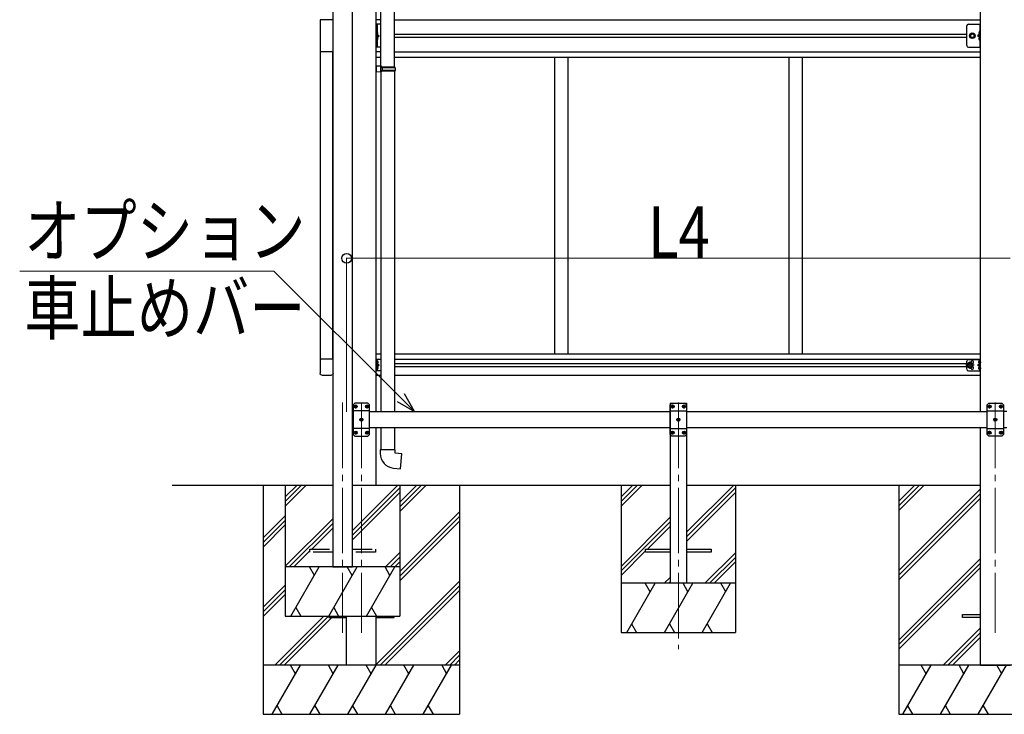
# Model space of a CAD drawing. Units: millimetres. Extents: x 0 to 29435, y 0 to 20790.
# Drawn here: x 7172 to 10181, y 4357 to 6478 of the extents above; entities that cross this region are included whole.
import ezdxf

# ---------------------------------------------------------------- set-up
doc = ezdxf.new("R2010")
doc.units = ezdxf.units.MM
doc.linetypes.add('YCENTER_1', pattern=[13, 10, -1, 1, -1])
doc.linetypes.add('YHIDDEN_1', pattern=[4, 3, -1])
for name, color, linetype, lineweight in [('YKK_12', 2, 'Continuous', 13), ('YKK_13', 4, 'Continuous', 30), ('YKK_A1', 4, 'Continuous', 30), ('YKK_D', 6, 'Continuous', 13)]:
    doc.layers.add(name, color=color, linetype=linetype, lineweight=lineweight)
doc.styles.add('text-b', font='extslim2.shx', dxfattribs={"width": 0.8, "bigfont": 'extfont2.shx'})

msp = doc.modelspace()

# ---------------------------------------------------------------- linework, layer by layer
at = {"layer": 'YKK_12', "linetype": 'YCENTER_1', "ltscale": 20}
for p, q in [((8158.6, 5308.6), (8158.6, 4605.8)), ((8216.1, 5308.6), (8216.1, 4605.8)), ((9184.6, 5308.6), (9184.6, 4555.8)), ((10153.1, 5308.6), (10153.1, 4605.8))]:
    msp.add_line(p, q, dxfattribs=at)
at = {"layer": 'YKK_13', "ltscale": 25}
for p, q in [((8317.3, 6333.4), (8317.3, 7282.7)), ((8275.3, 6336), (8275.3, 7280.1)), ((8277.3, 6335.9), (8261.3, 6336.4)), ((8261.3, 6336.4), (8261.3, 6318.5)), ((8277.3, 6318.9), (8261.3, 6318.5)), ((8277.3, 6333.9), (8275.3, 6333.9)), ((8275.3, 6320.9), (8275.3, 6333.9)), ((8318.3, 6333.4), (8275.3, 6333.4)), ((8319.3, 6331.4), (8275.3, 6331.4)), ((8319.3, 6323.4), (8275.3, 6323.4)), ((8318.3, 6321.4), (8275.3, 6321.4)), ((8277.3, 6320.9), (8275.3, 6320.9)), ((8275.3, 6318.9), (8275.3, 5281.7)), ((8277.3, 6333.9), (8277.3, 6335.9)), ((8277.3, 6318.9), (8277.3, 6320.9)), ((8279.8, 6331.4), (8280.3, 6333.4)), ((8279.8, 6331.4), (8279.8, 6323.4)), ((8279.8, 6323.4), (8280.3, 6321.4)), ((8317.3, 6321.4), (8317.3, 5281.7)), ((8319.3, 6331.4), (8318.3, 6333.4)), ((8319.3, 6323.4), (8318.3, 6321.4)), ((8319.3, 6331.4), (8319.3, 6323.4)), ((8275.3, 5231.7), (8275.3, 5164.2)), ((8317.3, 5231.7), (8317.3, 5164.2)), ((8319.3, 5164.2), (8273.3, 5164.2)), ((8273.3, 5164.2), (8273.3, 5153.3)), ((8319.3, 5154.2), (8319.3, 5164.2)), ((8339.3, 5152.5), (8319.3, 5154.2)), ((8335.3, 5106.7), (8339.3, 5152.5)), ((8314.4, 5108.5), (8335.3, 5106.7))]:
    msp.add_line(p, q, dxfattribs=at)
at = {"layer": 'YKK_13', "linetype": 'Continuous'}
for p, q in [((8089.9, 6478.2), (8089.9, 6380.2)), ((8129.9, 6478.2), (8089.9, 6478.2)), ((8129.9, 6380.2), (8129.9, 6478.2)), ((8264.3, 6442.2), (8263.8, 6442.1)), ((8263.8, 6442.1), (8263.8, 6434.3)), ((8264.3, 6434.2), (8264.3, 6442.2)), ((8264.3, 6442.2), (8265.1, 6442)), ((10104.9, 6442.2), (10104.1, 6442)), ((10104.9, 6434.2), (10104.9, 6442.2)), ((10104.9, 6442.2), (10105.4, 6442.1)), ((10105.4, 6442.1), (10105.4, 6434.3)), ((8264.3, 6434.2), (8263.8, 6434.3)), ((8264.3, 6424.2), (8263.8, 6424.1)), ((8263.8, 6424.1), (8263.8, 6416.3)), ((8264.3, 6416.2), (8263.8, 6416.3)), ((8264.3, 6434.2), (8265.1, 6434.3)), ((8264.3, 6416.2), (8264.3, 6424.2)), ((8264.3, 6424.2), (8265.1, 6424)), ((8264.3, 6416.2), (8265.1, 6416.3)), ((10104.9, 6434.2), (10104.1, 6434.3)), ((10104.9, 6424.2), (10104.1, 6424)), ((10104.9, 6416.2), (10104.1, 6416.3)), ((10104.9, 6434.2), (10105.4, 6434.3)), ((10104.9, 6416.2), (10104.9, 6424.2)), ((10104.9, 6424.2), (10105.4, 6424.1)), ((10104.9, 6416.2), (10105.4, 6416.3)), ((10105.4, 6424.1), (10105.4, 6416.3)), ((8129.9, 6380.2), (8089.9, 6380.2))]:
    msp.add_line(p, q, dxfattribs=at)
at = {"layer": 'YKK_13', "linetype": 'Continuous', "ltscale": 20}
for p, q in [((8275.3, 6464.2), (8261.3, 6464.2)), ((10070.9, 6464.2), (10107.9, 6464.2))]:
    msp.add_line(p, q, dxfattribs=at)
at = {"layer": 'YKK_13', "linetype": 'Continuous', "ltscale": 0.5}
for p, q in [((8261.3, 6394.2), (8261.3, 6464.2)), ((8263.8, 6464.2), (8263.8, 6394.2)), ((10065.9, 6399.2), (10065.9, 6459.2)), ((10105.4, 6464.2), (10105.4, 6394.2)), ((10107.9, 6394.2), (10107.9, 6464.2)), ((8263.8, 6434.2), (8270.8, 6429.2)), ((8263.8, 6429.2), (8270.8, 6429.2)), ((8263.8, 6424.2), (8270.8, 6429.2)), ((10075.4, 6429.2), (10079.2, 6435.7)), ((10079.2, 6422.7), (10075.4, 6429.2)), ((10079.2, 6435.7), (10086.7, 6435.7)), ((10086.7, 6422.7), (10079.2, 6422.7)), ((10086.7, 6435.7), (10090.5, 6429.2)), ((10090.5, 6429.2), (10086.7, 6422.7)), ((10105.4, 6434.2), (10098.4, 6429.2)), ((10105.4, 6429.2), (10098.4, 6429.2)), ((10105.4, 6424.2), (10098.4, 6429.2)), ((8275.3, 6394.2), (8261.3, 6394.2)), ((10070.9, 6394.2), (10107.9, 6394.2))]:
    msp.add_line(p, q, dxfattribs=at)
at = {"layer": 'YKK_13', "linetype": 'YHIDDEN_1', "ltscale": 0.5}
for p, q in [((8263.5, 6438.2), (8264.1, 6439.3)), ((8264.1, 6439.3), (8266.3, 6440.5)), ((10105.2, 6439.3), (10103, 6440.5)), ((10105.8, 6438.2), (10105.2, 6439.3)), ((8263.5, 6438.2), (8264.1, 6437)), ((8263.5, 6420.2), (8264.1, 6421.3)), ((8263.5, 6420.2), (8264.1, 6419)), ((8264.1, 6437), (8266.3, 6435.9)), ((8264.1, 6421.3), (8266.3, 6422.5)), ((8264.1, 6419), (8266.3, 6417.9)), ((10105.2, 6437), (10103, 6435.9)), ((10105.2, 6421.3), (10103, 6422.5)), ((10105.2, 6419), (10103, 6417.9)), ((10105.8, 6438.2), (10105.2, 6437)), ((10105.8, 6420.2), (10105.2, 6421.3)), ((10105.8, 6420.2), (10105.2, 6419))]:
    msp.add_line(p, q, dxfattribs=at)
at = {"layer": 'YKK_13'}
for p, q in [((8129.9, 5441.4), (8089.9, 5441.4)), ((8089.9, 5441.4), (8089.9, 5397.7)), ((8129.9, 5397.7), (8129.9, 5441.4)), ((8261.3, 5405.7), (8261.3, 5440.7)), ((8275.3, 5440.7), (8261.3, 5440.7)), ((8263.8, 5405.7), (8263.8, 5440.7)), ((8263.8, 5428), (8263.8, 5436.3)), ((8263.8, 5423.2), (8270.8, 5423.2)), ((8263.8, 5410), (8263.8, 5418.3)), ((8264.5, 5436.8), (8264.3, 5436.8)), ((8264.5, 5427.5), (8264.3, 5427.5)), ((8264.5, 5418.8), (8264.3, 5418.8)), ((8270.8, 5423.2), (8264.7, 5427.5)), ((8264.7, 5418.8), (8270.8, 5423.2)), ((8267, 5432.7), (8266.2, 5432.6)), ((8266.2, 5432.6), (8266.2, 5431.7)), ((8267, 5431.7), (8266.2, 5431.7)), ((10065.9, 5410.7), (10065.9, 5435.7)), ((10072.2, 5429.7), (10068.4, 5423.2)), ((10072.2, 5416.7), (10068.4, 5423.2)), ((10070.9, 5440.7), (10107.9, 5440.7)), ((10079.7, 5429.7), (10072.2, 5429.7)), ((10079.7, 5416.7), (10072.2, 5416.7)), ((10083.5, 5423.2), (10079.7, 5429.7)), ((10083.5, 5423.2), (10079.7, 5416.7)), ((10098.4, 5423.2), (10104.6, 5427.5)), ((10104.6, 5418.8), (10098.4, 5423.2)), ((10105.4, 5423.2), (10098.4, 5423.2)), ((10102.3, 5432.7), (10103.1, 5432.6)), ((10102.3, 5431.7), (10103.1, 5431.7)), ((10103.1, 5432.6), (10103.1, 5431.7)), ((10104.8, 5436.8), (10104.9, 5436.8)), ((10104.8, 5427.5), (10104.9, 5427.5)), ((10104.8, 5418.8), (10104.9, 5418.8)), ((10105.4, 5405.7), (10105.4, 5440.7)), ((10105.4, 5428), (10105.4, 5436.3)), ((10105.4, 5410), (10105.4, 5418.3)), ((10107.9, 5405.7), (10107.9, 5440.7)), ((8095.4, 5392.2), (8124.4, 5392.2)), ((8275.3, 5405.7), (8261.3, 5405.7)), ((8264.5, 5409.5), (8264.3, 5409.5)), ((8267, 5414.7), (8266.2, 5414.6)), ((8266.2, 5414.6), (8266.2, 5413.7)), ((8267, 5413.7), (8266.2, 5413.7)), ((10070.9, 5405.7), (10107.9, 5405.7)), ((10102.3, 5414.7), (10103.1, 5414.6)), ((10102.3, 5413.7), (10103.1, 5413.7)), ((10103.1, 5414.6), (10103.1, 5413.7)), ((10104.8, 5409.5), (10104.9, 5409.5)), ((8196.1, 5306.7), (8191.1, 5301.7)), ((8191.1, 5301.7), (8191.1, 5211.7)), ((8236.1, 5306.7), (8196.1, 5306.7)), ((8196.5, 5297.1), (8197.5, 5297.1)), ((8196.5, 5296.3), (8197.5, 5296.2)), ((8197.5, 5297.1), (8198, 5297.3)), ((8197.5, 5296.2), (8198, 5296)), ((8198.2, 5297.8), (8198, 5297.3)), ((8198.2, 5295.5), (8198, 5296)), ((8198.2, 5298.8), (8198.2, 5297.8)), ((8198.2, 5294.5), (8198.2, 5295.5)), ((8199, 5298.8), (8199.1, 5297.8)), ((8199, 5294.5), (8199.1, 5295.5)), ((8199.1, 5297.8), (8199.3, 5297.3)), ((8199.1, 5295.5), (8199.3, 5296)), ((8199.8, 5297.1), (8199.3, 5297.3)), ((8199.8, 5296.2), (8199.3, 5296)), ((8200.8, 5297.1), (8199.8, 5297.1)), ((8200.8, 5296.3), (8199.8, 5296.2)), ((8231.5, 5297.1), (8232.5, 5297.1)), ((8231.5, 5296.3), (8232.5, 5296.2)), ((8232.5, 5297.1), (8233, 5297.3)), ((8232.5, 5296.2), (8233, 5296)), ((8233.2, 5297.8), (8233, 5297.3)), ((8233.2, 5295.5), (8233, 5296)), ((8233.2, 5298.8), (8233.2, 5297.8)), ((8233.2, 5294.5), (8233.2, 5295.5)), ((8234, 5298.8), (8234.1, 5297.8)), ((8234, 5294.5), (8234.1, 5295.5)), ((8234.1, 5297.8), (8234.3, 5297.3)), ((8234.1, 5295.5), (8234.3, 5296)), ((8234.8, 5297.1), (8234.3, 5297.3)), ((8234.8, 5296.2), (8234.3, 5296)), ((8235.8, 5297.1), (8234.8, 5297.1)), ((8235.8, 5296.3), (8234.8, 5296.2)), ((8236.1, 5306.7), (8241.1, 5301.7)), ((8241.1, 5211.7), (8241.1, 5301.7)), ((9164.6, 5306.7), (9159.6, 5301.7)), ((9159.6, 5211.7), (9159.6, 5301.7)), ((9164.6, 5306.7), (9204.6, 5306.7)), ((9165, 5297.1), (9166, 5297.1)), ((9165, 5296.3), (9166, 5296.2)), ((9166, 5297.1), (9166.5, 5297.3)), ((9166, 5296.2), (9166.5, 5296)), ((9166.7, 5297.8), (9166.5, 5297.3)), ((9166.7, 5295.5), (9166.5, 5296)), ((9166.7, 5298.8), (9166.7, 5297.8)), ((9166.7, 5294.5), (9166.7, 5295.5)), ((9167.5, 5298.8), (9167.6, 5297.8)), ((9167.5, 5294.5), (9167.6, 5295.5)), ((9167.6, 5297.8), (9167.8, 5297.3)), ((9167.6, 5295.5), (9167.8, 5296)), ((9168.3, 5297.1), (9167.8, 5297.3)), ((9168.3, 5296.2), (9167.8, 5296)), ((9169.3, 5297.1), (9168.3, 5297.1)), ((9169.3, 5296.3), (9168.3, 5296.2)), ((9200, 5297.1), (9201, 5297.1)), ((9200, 5296.3), (9201, 5296.2)), ((9201, 5297.1), (9201.5, 5297.3)), ((9201, 5296.2), (9201.5, 5296)), ((9201.7, 5297.8), (9201.5, 5297.3)), ((9201.7, 5295.5), (9201.5, 5296)), ((9201.7, 5298.8), (9201.7, 5297.8)), ((9201.7, 5294.5), (9201.7, 5295.5)), ((9202.5, 5298.8), (9202.6, 5297.8)), ((9202.5, 5294.5), (9202.6, 5295.5)), ((9202.6, 5297.8), (9202.8, 5297.3)), ((9202.6, 5295.5), (9202.8, 5296)), ((9203.3, 5297.1), (9202.8, 5297.3)), ((9203.3, 5296.2), (9202.8, 5296)), ((9204.3, 5297.1), (9203.3, 5297.1)), ((9204.3, 5296.3), (9203.3, 5296.2)), ((9204.6, 5306.7), (9209.6, 5301.7)), ((9209.6, 5301.7), (9209.6, 5211.7)), ((10133.1, 5306.7), (10128.1, 5301.7)), ((10128.1, 5211.7), (10128.1, 5301.7)), ((10133.1, 5306.7), (10173.1, 5306.7)), ((10133.5, 5297.1), (10134.5, 5297.1)), ((10133.5, 5296.3), (10134.5, 5296.2)), ((10134.5, 5297.1), (10135, 5297.3)), ((10134.5, 5296.2), (10135, 5296)), ((10135.2, 5297.8), (10135, 5297.3)), ((10135.2, 5295.5), (10135, 5296)), ((10135.2, 5298.8), (10135.2, 5297.8)), ((10135.2, 5294.5), (10135.2, 5295.5)), ((10136, 5298.8), (10136.1, 5297.8)), ((10136, 5294.5), (10136.1, 5295.5)), ((10136.1, 5297.8), (10136.3, 5297.3)), ((10136.1, 5295.5), (10136.3, 5296)), ((10136.8, 5297.1), (10136.3, 5297.3)), ((10136.8, 5296.2), (10136.3, 5296)), ((10137.8, 5297.1), (10136.8, 5297.1)), ((10137.8, 5296.3), (10136.8, 5296.2)), ((10168.5, 5297.1), (10169.5, 5297.1)), ((10168.5, 5296.3), (10169.5, 5296.2)), ((10169.5, 5297.1), (10170, 5297.3)), ((10169.5, 5296.2), (10170, 5296)), ((10170.2, 5297.8), (10170, 5297.3)), ((10170.2, 5295.5), (10170, 5296)), ((10170.2, 5298.8), (10170.2, 5297.8)), ((10170.2, 5294.5), (10170.2, 5295.5)), ((10171, 5298.8), (10171.1, 5297.8)), ((10171, 5294.5), (10171.1, 5295.5)), ((10171.1, 5297.8), (10171.3, 5297.3)), ((10171.1, 5295.5), (10171.3, 5296)), ((10171.8, 5297.1), (10171.3, 5297.3)), ((10171.8, 5296.2), (10171.3, 5296)), ((10172.8, 5297.1), (10171.8, 5297.1)), ((10172.8, 5296.3), (10171.8, 5296.2)), ((10173.1, 5306.7), (10178.1, 5301.7)), ((10178.1, 5301.7), (10178.1, 5211.7)), ((8241.1, 5284), (8191.1, 5284)), ((9159.6, 5284), (9209.6, 5284)), ((10128.1, 5284), (10178.1, 5284)), ((8214, 5257.1), (8215, 5257.1)), ((8214, 5256.3), (8215, 5256.2)), ((8215, 5257.1), (8215.5, 5257.3)), ((8215, 5256.2), (8215.5, 5256)), ((8215.7, 5257.8), (8215.5, 5257.3)), ((8215.7, 5255.5), (8215.5, 5256)), ((8215.7, 5258.8), (8215.7, 5257.8)), ((8215.7, 5254.5), (8215.7, 5255.5)), ((8216.5, 5258.8), (8216.6, 5257.8)), ((8216.5, 5254.5), (8216.6, 5255.5)), ((8216.6, 5257.8), (8216.8, 5257.3)), ((8216.6, 5255.5), (8216.8, 5256)), ((8217.3, 5257.1), (8216.8, 5257.3)), ((8217.3, 5256.2), (8216.8, 5256)), ((8218.3, 5257.1), (8217.3, 5257.1)), ((8218.3, 5256.3), (8217.3, 5256.2)), ((9182.5, 5257.1), (9183.5, 5257.1)), ((9182.5, 5256.3), (9183.5, 5256.2)), ((9183.5, 5257.1), (9184, 5257.3)), ((9183.5, 5256.2), (9184, 5256)), ((9184.2, 5257.8), (9184, 5257.3)), ((9184.2, 5255.5), (9184, 5256)), ((9184.2, 5258.8), (9184.2, 5257.8)), ((9184.2, 5254.5), (9184.2, 5255.5)), ((9185, 5258.8), (9185.1, 5257.8)), ((9185, 5254.5), (9185.1, 5255.5)), ((9185.1, 5257.8), (9185.3, 5257.3)), ((9185.1, 5255.5), (9185.3, 5256)), ((9185.8, 5257.1), (9185.3, 5257.3)), ((9185.8, 5256.2), (9185.3, 5256)), ((9186.8, 5257.1), (9185.8, 5257.1)), ((9186.8, 5256.3), (9185.8, 5256.2)), ((10151, 5257.1), (10152, 5257.1)), ((10151, 5256.3), (10152, 5256.2)), ((10152, 5257.1), (10152.5, 5257.3)), ((10152, 5256.2), (10152.5, 5256)), ((10152.7, 5257.8), (10152.5, 5257.3)), ((10152.7, 5255.5), (10152.5, 5256)), ((10152.7, 5258.8), (10152.7, 5257.8)), ((10152.7, 5254.5), (10152.7, 5255.5)), ((10153.5, 5258.8), (10153.6, 5257.8)), ((10153.5, 5254.5), (10153.6, 5255.5)), ((10153.6, 5257.8), (10153.8, 5257.3)), ((10153.6, 5255.5), (10153.8, 5256)), ((10154.3, 5257.1), (10153.8, 5257.3)), ((10154.3, 5256.2), (10153.8, 5256)), ((10155.3, 5257.1), (10154.3, 5257.1)), ((10155.3, 5256.3), (10154.3, 5256.2)), ((8241.1, 5229.4), (8191.1, 5229.4)), ((8196.1, 5206.7), (8191.1, 5211.7)), ((8196.1, 5206.7), (8236.1, 5206.7)), ((8196.5, 5217.1), (8197.5, 5217.1)), ((8196.5, 5216.3), (8197.5, 5216.2)), ((8197.5, 5217.1), (8198, 5217.3)), ((8197.5, 5216.2), (8198, 5216)), ((8198.2, 5217.8), (8198, 5217.3)), ((8198.2, 5215.5), (8198, 5216)), ((8198.2, 5218.8), (8198.2, 5217.8)), ((8198.2, 5214.5), (8198.2, 5215.5)), ((8199, 5218.8), (8199.1, 5217.8)), ((8199, 5214.5), (8199.1, 5215.5)), ((8199.1, 5217.8), (8199.3, 5217.3)), ((8199.1, 5215.5), (8199.3, 5216)), ((8199.8, 5217.1), (8199.3, 5217.3)), ((8199.8, 5216.2), (8199.3, 5216)), ((8200.8, 5217.1), (8199.8, 5217.1)), ((8200.8, 5216.3), (8199.8, 5216.2)), ((8231.5, 5217.1), (8232.5, 5217.1)), ((8231.5, 5216.3), (8232.5, 5216.2)), ((8232.5, 5217.1), (8233, 5217.3)), ((8232.5, 5216.2), (8233, 5216)), ((8233.2, 5217.8), (8233, 5217.3)), ((8233.2, 5215.5), (8233, 5216)), ((8233.2, 5218.8), (8233.2, 5217.8)), ((8233.2, 5214.5), (8233.2, 5215.5)), ((8234, 5218.8), (8234.1, 5217.8)), ((8234, 5214.5), (8234.1, 5215.5)), ((8234.1, 5217.8), (8234.3, 5217.3)), ((8234.1, 5215.5), (8234.3, 5216)), ((8234.8, 5217.1), (8234.3, 5217.3)), ((8234.8, 5216.2), (8234.3, 5216)), ((8235.8, 5217.1), (8234.8, 5217.1)), ((8235.8, 5216.3), (8234.8, 5216.2)), ((8236.1, 5206.7), (8241.1, 5211.7)), ((9159.6, 5229.4), (9209.6, 5229.4)), ((9164.6, 5206.7), (9159.6, 5211.7)), ((9204.6, 5206.7), (9164.6, 5206.7)), ((9165, 5217.1), (9166, 5217.1)), ((9165, 5216.3), (9166, 5216.2)), ((9166, 5217.1), (9166.5, 5217.3)), ((9166, 5216.2), (9166.5, 5216)), ((9166.7, 5217.8), (9166.5, 5217.3)), ((9166.7, 5215.5), (9166.5, 5216)), ((9166.7, 5218.8), (9166.7, 5217.8)), ((9166.7, 5214.5), (9166.7, 5215.5)), ((9167.5, 5218.8), (9167.6, 5217.8)), ((9167.5, 5214.5), (9167.6, 5215.5)), ((9167.6, 5217.8), (9167.8, 5217.3)), ((9167.6, 5215.5), (9167.8, 5216)), ((9168.3, 5217.1), (9167.8, 5217.3)), ((9168.3, 5216.2), (9167.8, 5216)), ((9169.3, 5217.1), (9168.3, 5217.1)), ((9169.3, 5216.3), (9168.3, 5216.2)), ((9200, 5217.1), (9201, 5217.1)), ((9200, 5216.3), (9201, 5216.2)), ((9201, 5217.1), (9201.5, 5217.3)), ((9201, 5216.2), (9201.5, 5216)), ((9201.7, 5217.8), (9201.5, 5217.3)), ((9201.7, 5215.5), (9201.5, 5216)), ((9201.7, 5218.8), (9201.7, 5217.8)), ((9201.7, 5214.5), (9201.7, 5215.5)), ((9202.5, 5218.8), (9202.6, 5217.8)), ((9202.5, 5214.5), (9202.6, 5215.5)), ((9202.6, 5217.8), (9202.8, 5217.3)), ((9202.6, 5215.5), (9202.8, 5216)), ((9203.3, 5217.1), (9202.8, 5217.3)), ((9203.3, 5216.2), (9202.8, 5216)), ((9204.3, 5217.1), (9203.3, 5217.1)), ((9204.3, 5216.3), (9203.3, 5216.2)), ((9204.6, 5206.7), (9209.6, 5211.7)), ((10128.1, 5229.4), (10178.1, 5229.4)), ((10133.1, 5206.7), (10128.1, 5211.7)), ((10173.1, 5206.7), (10133.1, 5206.7)), ((10133.5, 5217.1), (10134.5, 5217.1)), ((10133.5, 5216.3), (10134.5, 5216.2)), ((10134.5, 5217.1), (10135, 5217.3)), ((10134.5, 5216.2), (10135, 5216)), ((10135.2, 5217.8), (10135, 5217.3)), ((10135.2, 5215.5), (10135, 5216)), ((10135.2, 5218.8), (10135.2, 5217.8)), ((10135.2, 5214.5), (10135.2, 5215.5)), ((10136, 5218.8), (10136.1, 5217.8)), ((10136, 5214.5), (10136.1, 5215.5)), ((10136.1, 5217.8), (10136.3, 5217.3)), ((10136.1, 5215.5), (10136.3, 5216)), ((10136.8, 5217.1), (10136.3, 5217.3)), ((10136.8, 5216.2), (10136.3, 5216)), ((10137.8, 5217.1), (10136.8, 5217.1)), ((10137.8, 5216.3), (10136.8, 5216.2)), ((10168.5, 5217.1), (10169.5, 5217.1)), ((10168.5, 5216.3), (10169.5, 5216.2)), ((10169.5, 5217.1), (10170, 5217.3)), ((10169.5, 5216.2), (10170, 5216)), ((10170.2, 5217.8), (10170, 5217.3)), ((10170.2, 5215.5), (10170, 5216)), ((10170.2, 5218.8), (10170.2, 5217.8)), ((10170.2, 5214.5), (10170.2, 5215.5)), ((10171, 5218.8), (10171.1, 5217.8)), ((10171, 5214.5), (10171.1, 5215.5)), ((10171.1, 5217.8), (10171.3, 5217.3)), ((10171.1, 5215.5), (10171.3, 5216)), ((10171.8, 5217.1), (10171.3, 5217.3)), ((10171.8, 5216.2), (10171.3, 5216)), ((10172.8, 5217.1), (10171.8, 5217.1)), ((10172.8, 5216.3), (10171.8, 5216.2)), ((10173.1, 5206.7), (10178.1, 5211.7)), ((9084.6, 4852.2), (9084.6, 4861.2)), ((9084.6, 4861.2), (9159.6, 4861.2)), ((9159.6, 4852.2), (9084.6, 4852.2)), ((9209.6, 4861.2), (9284.6, 4861.2)), ((9284.6, 4852.2), (9209.6, 4852.2)), ((9284.6, 4861.2), (9284.6, 4852.2)), ((8116.1, 4656.7), (8116.1, 4652.2)), ((8116.1, 4652.2), (8170.9, 4652.2)), ((8261.3, 4652.2), (8316.1, 4652.2)), ((8316.1, 4652.2), (8316.1, 4656.7)), ((10053.1, 4652.2), (10053.1, 4661.2)), ((10053.1, 4661.2), (10107.9, 4661.2)), ((10107.9, 4652.2), (10053.1, 4652.2))]:
    msp.add_line(p, q, dxfattribs=at)
at = {"layer": 'YKK_13', "linetype": 'YCENTER_1'}
for p, q in [((8268.7, 5432.2), (8258.8, 5432.2)), ((10088.5, 5423.2), (10063.4, 5423.2)), ((10075.9, 5411.7), (10075.9, 5434.7)), ((10100.6, 5432.2), (10110.4, 5432.2)), ((8268.7, 5414.2), (8258.8, 5414.2)), ((10100.6, 5414.2), (10110.4, 5414.2)), ((8192.9, 5296.7), (8204.3, 5296.7)), ((8198.6, 5291), (8198.6, 5302.4)), ((8227.9, 5296.7), (8239.3, 5296.7)), ((8233.6, 5291), (8233.6, 5302.4)), ((9172.8, 5296.7), (9161.4, 5296.7)), ((9167.1, 5291), (9167.1, 5302.4)), ((9207.8, 5296.7), (9196.4, 5296.7)), ((9202.1, 5291), (9202.1, 5302.4)), ((10141.3, 5296.7), (10129.9, 5296.7)), ((10135.6, 5291), (10135.6, 5302.4)), ((10176.3, 5296.7), (10164.9, 5296.7)), ((10170.6, 5291), (10170.6, 5302.4)), ((8210.4, 5256.7), (8221.8, 5256.7)), ((8216.1, 5251), (8216.1, 5262.4)), ((9190.3, 5256.7), (9178.9, 5256.7)), ((9184.6, 5251), (9184.6, 5262.4)), ((10158.8, 5256.7), (10147.4, 5256.7)), ((10153.1, 5251), (10153.1, 5262.4)), ((8192.9, 5216.7), (8204.3, 5216.7)), ((8198.6, 5211), (8198.6, 5222.4)), ((8227.9, 5216.7), (8239.3, 5216.7)), ((8233.6, 5211), (8233.6, 5222.4)), ((9172.8, 5216.7), (9161.4, 5216.7)), ((9167.1, 5211), (9167.1, 5222.4)), ((9207.8, 5216.7), (9196.4, 5216.7)), ((9202.1, 5211), (9202.1, 5222.4)), ((10141.3, 5216.7), (10129.9, 5216.7)), ((10135.6, 5211), (10135.6, 5222.4)), ((10176.3, 5216.7), (10164.9, 5216.7)), ((10170.6, 5211), (10170.6, 5222.4))]:
    msp.add_line(p, q, dxfattribs=at)
at = {"layer": 'YKK_13', "linetype": 'YHIDDEN_1', "ltscale": 20}
for p, q in [((8058.9, 4852.2), (8058.9, 4861.2)), ((8058.9, 4861.2), (8128.6, 4861.2)), ((8128.6, 4852.2), (8058.9, 4852.2)), ((8188.6, 4861.2), (8258.9, 4861.2)), ((8258.9, 4852.2), (8188.6, 4852.2)), ((8258.9, 4861.2), (8258.9, 4852.2))]:
    msp.add_line(p, q, dxfattribs=at)
at = {"layer": 'YKK_13', "linetype": 'Continuous', "ltscale": 20}
for radius in [8.5, 7.5]:
    msp.add_circle((10082.9, 6429.2), radius, dxfattribs=at)
at = {"layer": 'YKK_13', "linetype": 'Continuous', "ltscale": 0.5}
for radius in [6.5, 5.5]:
    msp.add_circle((10082.9, 6429.2), radius, dxfattribs=at)
at = {"layer": 'YKK_13'}
for centre, radius in [((10075.9, 5423.2), 8.5), ((10075.9, 5423.2), 7.5), ((10075.9, 5423.2), 6.5), ((8198.6, 5296.7), 4.7), ((8233.6, 5296.7), 4.7), ((9167.1, 5296.7), 4.7), ((9202.1, 5296.7), 4.7), ((10135.6, 5296.7), 4.7), ((10170.6, 5296.7), 4.7), ((8216.1, 5256.7), 4.7), ((9184.6, 5256.7), 4.7), ((10153.1, 5256.7), 4.7), ((8198.6, 5216.7), 4.7), ((8233.6, 5216.7), 4.7), ((9167.1, 5216.7), 4.7), ((9202.1, 5216.7), 4.7), ((10135.6, 5216.7), 4.7), ((10170.6, 5216.7), 4.7)]:
    msp.add_circle(centre, radius, dxfattribs=at)
at = {"layer": 'YKK_13', "linetype": 'Continuous'}
for centre, radius, start, end in [((8265, 6441.1), 0.9, 32.0559, 80), ((8260.2, 6438.2), 6.5, 327.9441, 32.0559), ((10109, 6438.2), 6.5, 147.9441, 212.0559), ((10104.3, 6441.1), 0.9, 100, 147.9441), ((8265, 6435.2), 0.9, 280, 327.9441), ((8265, 6423.1), 0.9, 32.0559, 80), ((8265, 6417.2), 0.9, 280, 327.9441), ((8260.2, 6420.2), 6.5, 327.9441, 32.0559), ((10109, 6420.2), 6.5, 147.9441, 212.0559), ((10104.3, 6435.2), 0.9, 212.0559, 260), ((10104.3, 6423.1), 0.9, 100, 147.9441), ((10104.3, 6417.2), 0.9, 212.0559, 260)]:
    msp.add_arc(centre, radius, start, end, dxfattribs=at)
at = {"layer": 'YKK_13', "linetype": 'Continuous', "ltscale": 0.5}
for centre, start, end in [((10070.9, 6459.2), 90, 180), ((10070.9, 6399.2), 180, 270)]:
    msp.add_arc(centre, 5, start, end, dxfattribs=at)
at = {"layer": 'YKK_13'}
for centre, radius, start, end in [((8264.3, 5436.3), 0.5, 90, 180), ((8264.3, 5428), 0.5, 180, 270), ((8264.3, 5418.3), 0.5, 90, 180), ((8264.5, 5436), 0.8, 47.7642, 90), ((8264.5, 5428.3), 0.8, 270, 312.2358), ((8264.5, 5418), 0.8, 47.7642, 90), ((8261, 5432.2), 6, 4.828, 47.7642), ((8261, 5432.2), 6, 312.2358, 355.172), ((8261, 5414.2), 6, 4.828, 47.7642), ((10070.9, 5435.7), 5, 90, 180), ((10082.9, 5431.7), 4.25, 274.7608, 186.2943), ((10082.9, 5414.7), 4.25, 173.7057, 85.2392), ((10108.2, 5432.2), 6, 132.2358, 175.172), ((10108.2, 5432.2), 6, 184.828, 227.7642), ((10108.2, 5414.2), 6, 132.2358, 175.172), ((10104.8, 5436), 0.8, 90, 132.2358), ((10104.8, 5428.3), 0.8, 227.7642, 270), ((10104.8, 5418), 0.8, 90, 132.2358), ((10104.9, 5436.3), 0.5, 0, 90), ((10104.9, 5428), 0.5, 270, 0), ((10104.9, 5418.3), 0.5, 0, 90), ((8264.3, 5410), 0.5, 180, 270), ((8264.5, 5410.3), 0.8, 270, 312.2358), ((8261, 5414.2), 6, 312.2358, 355.172), ((10070.9, 5410.7), 5, 180, 270), ((10108.2, 5414.2), 6, 184.828, 227.7642), ((10104.8, 5410.3), 0.8, 227.7642, 270), ((10104.9, 5410), 0.5, 270, 0), ((8198.6, 5296.7), 2.15, 169.288, 190.712), ((8198.6, 5296.7), 2.15, 79.288, 100.712), ((8198.6, 5296.7), 2.15, 349.288, 10.712), ((8233.6, 5296.7), 2.15, 169.288, 190.712), ((8233.6, 5296.7), 2.15, 79.288, 100.712), ((8233.6, 5296.7), 2.15, 349.288, 10.712), ((9167.1, 5296.7), 2.15, 169.288, 190.712), ((9167.1, 5296.7), 2.15, 79.288, 100.712), ((9167.1, 5296.7), 2.15, 349.288, 10.712), ((9202.1, 5296.7), 2.15, 169.288, 190.712), ((9202.1, 5296.7), 2.15, 79.288, 100.712), ((9202.1, 5296.7), 2.15, 349.288, 10.712), ((10135.6, 5296.7), 2.15, 169.288, 190.712), ((10135.6, 5296.7), 2.15, 79.288, 100.712), ((10135.6, 5296.7), 2.15, 349.288, 10.712), ((10170.6, 5296.7), 2.15, 169.288, 190.712), ((10170.6, 5296.7), 2.15, 79.288, 100.712), ((10170.6, 5296.7), 2.15, 349.288, 10.712), ((8198.6, 5296.7), 2.15, 259.288, 280.712), ((8233.6, 5296.7), 2.15, 259.288, 280.712), ((9167.1, 5296.7), 2.15, 259.288, 280.712), ((9202.1, 5296.7), 2.15, 259.288, 280.712), ((10135.6, 5296.7), 2.15, 259.288, 280.712), ((10170.6, 5296.7), 2.15, 259.288, 280.712), ((8216.1, 5256.7), 2.15, 169.288, 190.712), ((8216.1, 5256.7), 2.15, 79.288, 100.712), ((8216.1, 5256.7), 2.15, 259.288, 280.712), ((8216.1, 5256.7), 2.15, 349.288, 10.712), ((9184.6, 5256.7), 2.15, 169.288, 190.712), ((9184.6, 5256.7), 2.15, 79.288, 100.712), ((9184.6, 5256.7), 2.15, 259.288, 280.712), ((9184.6, 5256.7), 2.15, 349.288, 10.712), ((10153.1, 5256.7), 2.15, 169.288, 190.712), ((10153.1, 5256.7), 2.15, 79.288, 100.712), ((10153.1, 5256.7), 2.15, 259.288, 280.712), ((10153.1, 5256.7), 2.15, 349.288, 10.712), ((8198.6, 5216.7), 2.15, 169.288, 190.712), ((8198.6, 5216.7), 2.15, 79.288, 100.712), ((8198.6, 5216.7), 2.15, 259.288, 280.712), ((8198.6, 5216.7), 2.15, 349.288, 10.712), ((8233.6, 5216.7), 2.15, 169.288, 190.712), ((8233.6, 5216.7), 2.15, 79.288, 100.712), ((8233.6, 5216.7), 2.15, 259.288, 280.712), ((8233.6, 5216.7), 2.15, 349.288, 10.712), ((9167.1, 5216.7), 2.15, 169.288, 190.712), ((9167.1, 5216.7), 2.15, 79.288, 100.712), ((9167.1, 5216.7), 2.15, 259.288, 280.712), ((9167.1, 5216.7), 2.15, 349.288, 10.712), ((9202.1, 5216.7), 2.15, 169.288, 190.712), ((9202.1, 5216.7), 2.15, 79.288, 100.712), ((9202.1, 5216.7), 2.15, 259.288, 280.712), ((9202.1, 5216.7), 2.15, 349.288, 10.712), ((10135.6, 5216.7), 2.15, 169.288, 190.712), ((10135.6, 5216.7), 2.15, 79.288, 100.712), ((10135.6, 5216.7), 2.15, 259.288, 280.712), ((10135.6, 5216.7), 2.15, 349.288, 10.712), ((10170.6, 5216.7), 2.15, 169.288, 190.712), ((10170.6, 5216.7), 2.15, 79.288, 100.712), ((10170.6, 5216.7), 2.15, 259.288, 280.712), ((10170.6, 5216.7), 2.15, 349.288, 10.712), ((8318.3, 5153.3), 45, 180, 265)]:
    msp.add_arc(centre, radius, start, end, dxfattribs=at)
at = {"layer": 'YKK_13', "extrusion": (0, 0, -1)}
for centre, major_axis in [((8095.4, 5397.7), (-3.9, -3.9)), ((8124.4, 5397.7), (3.9, -3.9))]:
    msp.add_ellipse(centre, major_axis=major_axis, ratio=0.997265, start_param=5.499157, end_param=7.067214, dxfattribs=at)
at = {"layer": 'YKK_A1'}
for p, q in [((8128.6, 7776.5), (8128.6, 4806.7)), ((8188.6, 4806.7), (8188.6, 7749)), ((8275.3, 6478.2), (8261.3, 6478.2)), ((8317.3, 6478.2), (10107.9, 6478.2)), ((8317.3, 6433.7), (10065.9, 6433.7)), ((8317.3, 6424.7), (10065.9, 6424.7)), ((8091.1, 5441.4), (8091.1, 6380)), ((8128.6, 5441.4), (8128.6, 6380)), ((8275.3, 6380.2), (8261.3, 6380.2)), ((8317.3, 6380.2), (10107.9, 6380.2)), ((8261.3, 6364.2), (8275.3, 6364.2)), ((8317.3, 6364.2), (10107.9, 6364.2)), ((8806.6, 6364.2), (8806.6, 5457.2)), ((8806.6, 6364.2), (8806.6, 5457.2)), ((8846.6, 6364.2), (8846.6, 5457.2)), ((9522.6, 6364.2), (9522.6, 5457.2)), ((9562.6, 6364.2), (9562.6, 5457.2)), ((8261.3, 5457.2), (8275.3, 5457.2)), ((8317.3, 5457.2), (10107.9, 5457.2)), ((8261.3, 5441.2), (8275.3, 5441.2)), ((8317.3, 5441.2), (10107.9, 5441.2)), ((8317.3, 5427.7), (10065.9, 5427.7)), ((8317.3, 5418.7), (10065.9, 5418.7)), ((8261.3, 5392.7), (8275.3, 5392.7)), ((8317.3, 5392.7), (10107.9, 5392.7)), ((9159.6, 5306.7), (9159.6, 4756.7)), ((9159.6, 5306.7), (9209.6, 5306.7)), ((9209.6, 5306.7), (9209.6, 4756.7)), ((8188.6, 5281.7), (8191.1, 5281.7)), ((8241.1, 5281.7), (9159.6, 5281.7)), ((9209.6, 5281.7), (10128.1, 5281.7)), ((10188.3, 5281.7), (10178.1, 5281.7)), ((8191.1, 5231.7), (8188.6, 5231.7)), ((9159.6, 5231.7), (8241.1, 5231.7)), ((10128.1, 5231.7), (9209.6, 5231.7)), ((10188.3, 5231.7), (10178.1, 5231.7)), ((7637.5, 5056.7), (8128.6, 5056.7)), ((7916.1, 5056.7), (7916.1, 4356.7)), ((7983.6, 5056.7), (7983.6, 4656.7)), ((7983.6, 5020.9), (8019.4, 5056.7)), ((7983.6, 5006.8), (8033.5, 5056.7)), ((7983.6, 4992.6), (8047.7, 5056.7)), ((8188.6, 5056.7), (9159.6, 5056.7)), ((8188.6, 4917.6), (8327.7, 5056.7)), ((8333.6, 5056.7), (8333.6, 4656.7)), ((8333.6, 4976.5), (8413.8, 5056.7)), ((8333.6, 5004.8), (8385.5, 5056.7)), ((8333.6, 4990.7), (8399.6, 5056.7)), ((8516.1, 5056.7), (8516.1, 4356.7)), ((9009.4, 5056.7), (9009.4, 4606.7)), ((9009.4, 5020.7), (9045.4, 5056.7)), ((9009.4, 5006.5), (9059.5, 5056.7)), ((9009.4, 4992.4), (9073.7, 5056.7)), ((9209.6, 5056.7), (10107.9, 5056.7)), ((9209.6, 4912.6), (9353.7, 5056.7)), ((9359.4, 5056.7), (9359.4, 4606.7)), ((9858.6, 5056.7), (9858.6, 4356.7)), ((9858.6, 5007.8), (9907.5, 5056.7)), ((9858.6, 4993.7), (9921.6, 5056.7)), ((9858.6, 4979.5), (9935.8, 5056.7)), ((8188.6, 4903.4), (8333.6, 5048.4)), ((8188.6, 4889.3), (8333.6, 5034.3)), ((9209.6, 4898.4), (9359.4, 5048.2)), ((9209.6, 4884.3), (9359.4, 5034)), ((9858.6, 4795.7), (10107.9, 5045)), ((9858.6, 4781.5), (10107.9, 5030.8)), ((9858.6, 4767.4), (10107.9, 5016.7)), ((8333.6, 4792.7), (8516.1, 4975.2)), ((7916.1, 4895.7), (7983.6, 4963.2)), ((7916.1, 4881.5), (7983.6, 4949)), ((7916.1, 4867.4), (7983.6, 4934.9)), ((7983.6, 4808.8), (8128.6, 4953.8)), ((7995.6, 4806.7), (8128.6, 4939.7)), ((8333.6, 4778.5), (8516.1, 4961)), ((8333.6, 4764.4), (8516.1, 4946.9)), ((9009.4, 4808.6), (9159.6, 4958.8)), ((9009.4, 4794.4), (9159.6, 4944.7)), ((8064.3, 4861.2), (8128.6, 4925.5)), ((9090.3, 4861.2), (9159.6, 4930.5)), ((8009.8, 4806.7), (8058.9, 4855.8)), ((8289.9, 4806.7), (8333.6, 4850.4)), ((9009.4, 4780.3), (9084.6, 4855.5)), ((9265.9, 4756.7), (9359.4, 4850.2)), ((8304, 4806.7), (8333.6, 4836.3)), ((8318.2, 4806.7), (8333.6, 4822.1)), ((9280, 4756.7), (9359.4, 4836)), ((9294.2, 4756.7), (9359.4, 4821.9)), ((9858.6, 4583.6), (10107.9, 4832.9)), ((9858.6, 4569.4), (10107.9, 4818.7)), ((8333.6, 4806.7), (7983.6, 4806.7)), ((8000.9, 4656.7), (8087.5, 4806.7)), ((8072.5, 4780.7), (8057.5, 4806.7)), ((8116.4, 4656.7), (8203, 4806.7)), ((8128.6, 4806.7), (8188.6, 4806.7)), ((8188, 4780.7), (8173, 4806.7)), ((8231.8, 4656.7), (8318.4, 4806.7)), ((8303.4, 4780.7), (8288.4, 4806.7)), ((9858.6, 4555.3), (10107.9, 4804.6)), ((8261.3, 4508.3), (8516.1, 4763.1)), ((9359.4, 4756.7), (9009.4, 4756.7)), ((9026.9, 4606.7), (9113.5, 4756.7)), ((9098.5, 4730.7), (9083.5, 4756.7)), ((9141.4, 4756.7), (9159.6, 4775)), ((9142.4, 4606.7), (9229, 4756.7)), ((9155.5, 4756.7), (9159.6, 4760.8)), ((9209.6, 4756.7), (9159.6, 4756.7)), ((9214, 4730.7), (9199, 4756.7)), ((9257.8, 4606.7), (9344.4, 4756.7)), ((9329.4, 4730.7), (9314.4, 4756.7)), ((7916.1, 4683.6), (7983.6, 4751.1)), ((7916.1, 4669.4), (7983.6, 4736.9)), ((8273.9, 4506.7), (8516.1, 4748.9)), ((8288, 4506.7), (8516.1, 4734.8)), ((7916.1, 4655.3), (7983.6, 4722.8)), ((8015.9, 4682.6), (8030.9, 4656.7)), ((8131.4, 4682.6), (8146.4, 4656.7)), ((8246.8, 4682.6), (8261.8, 4656.7)), ((7951.4, 4506.7), (8101.4, 4656.7)), ((7965.5, 4506.7), (8115.5, 4656.7)), ((7979.7, 4506.7), (8125.2, 4652.2)), ((7983.6, 4656.7), (8333.6, 4656.7)), ((9009.4, 4606.7), (9359.4, 4606.7)), ((9041.9, 4632.6), (9056.9, 4606.7)), ((9157.4, 4632.6), (9172.4, 4606.7)), ((9272.8, 4632.6), (9287.8, 4606.7)), ((9993.9, 4506.7), (10107.9, 4620.7)), ((10008, 4506.7), (10107.9, 4606.6)), ((10022.2, 4506.7), (10107.9, 4592.4)), ((8471.9, 4506.7), (8516.1, 4550.9)), ((8486, 4506.7), (8516.1, 4536.8)), ((8500.2, 4506.7), (8516.1, 4522.6)), ((8516.1, 4506.7), (7916.1, 4506.7)), ((7943.2, 4356.7), (8029.8, 4506.7)), ((8014.8, 4480.7), (7999.8, 4506.7)), ((8058.6, 4356.7), (8145.2, 4506.7)), ((8130.2, 4480.7), (8115.2, 4506.7)), ((8174.1, 4356.7), (8260.7, 4506.7)), ((8245.7, 4480.7), (8230.7, 4506.7)), ((8289.6, 4356.7), (8376.2, 4506.7)), ((8361.2, 4480.7), (8346.2, 4506.7)), ((8405, 4356.7), (8491.6, 4506.7)), ((8461.6, 4506.7), (8476.6, 4480.7)), ((10658.6, 4506.7), (9858.6, 4506.7)), ((9870.2, 4356.7), (9956.8, 4506.7)), ((9941.8, 4480.7), (9926.8, 4506.7)), ((9985.7, 4356.7), (10072.3, 4506.7)), ((10057.3, 4480.7), (10042.3, 4506.7)), ((10101.1, 4356.7), (10187.7, 4506.7)), ((10172.7, 4480.7), (10157.7, 4506.7)), ((7958.2, 4382.6), (7973.2, 4356.7)), ((8073.6, 4382.6), (8088.6, 4356.7)), ((8189.1, 4382.6), (8204.1, 4356.7)), ((8304.6, 4382.6), (8319.6, 4356.7)), ((8420, 4382.6), (8435, 4356.7)), ((9885.2, 4382.6), (9900.2, 4356.7)), ((10000.7, 4382.6), (10015.7, 4356.7)), ((10116.1, 4382.6), (10131.1, 4356.7)), ((7916.1, 4356.7), (8516.1, 4356.7)), ((9858.6, 4356.7), (10658.6, 4356.7))]:
    msp.add_line(p, q, dxfattribs=at)
at = {"layer": 'YKK_A1', "ltscale": 2}
for p, q in [((8261.3, 5281.7), (8261.3, 7541.7)), ((10107.9, 5281.7), (10107.9, 7541.7)), ((8261.3, 5056.7), (8261.3, 5231.7)), ((10107.9, 4506.7), (10107.9, 5231.7)), ((8170.9, 4506.7), (8170.9, 4656.7)), ((8261.3, 4506.7), (8261.3, 4656.7)), ((8261.3, 4506.7), (8170.9, 4506.7)), ((10107.9, 4506.7), (10198.3, 4506.7))]:
    msp.add_line(p, q, dxfattribs=at)
at = {"layer": 'YKK_D'}
for p, q in [((8170.9, 5280.7), (8170.9, 5750.6)), ((10198.3, 5749.6), (8170.9, 5749.6))]:
    msp.add_line(p, q, dxfattribs=at)
at = {"layer": 'YKK_D', "extrusion": (0, 0, -1)}
for p, q in [((7948.8, 5710.5), (7171.9, 5710.5)), ((8336.3, 5323.7), (7948.8, 5710.5))]:
    msp.add_line(p, q, dxfattribs=at)
at = {"layer": 'YKK_D', "linetype": 'ByBlock', "lineweight": -2, "extrusion": (0, 0, -1)}
for p, q in [((8378.4, 5281.7), (8347.5, 5335)), ((8325, 5312.4), (8378.4, 5281.7)), ((8378.4, 5281.7), (8336.3, 5323.7))]:
    msp.add_line(p, q, dxfattribs=at)
at = {"layer": 'YKK_D', "linetype": 'ByBlock', "lineweight": -2}
msp.add_circle((8170.9, 5749.6), 14.9, dxfattribs=at)

# ---------------------------------------------------------------- texts
at = {"layer": 'YKK_D', "style": 'text-b', "width": 0.8}
for s, p in [('オプション', (7185.8, 5754.8)), ('L4', (9092.2, 5750.6)), ('車止めバー', (7185.8, 5518.5))]:
    msp.add_text(s, height=157.5, dxfattribs=at).set_placement(p)

doc.saveas('drawing.dxf')
